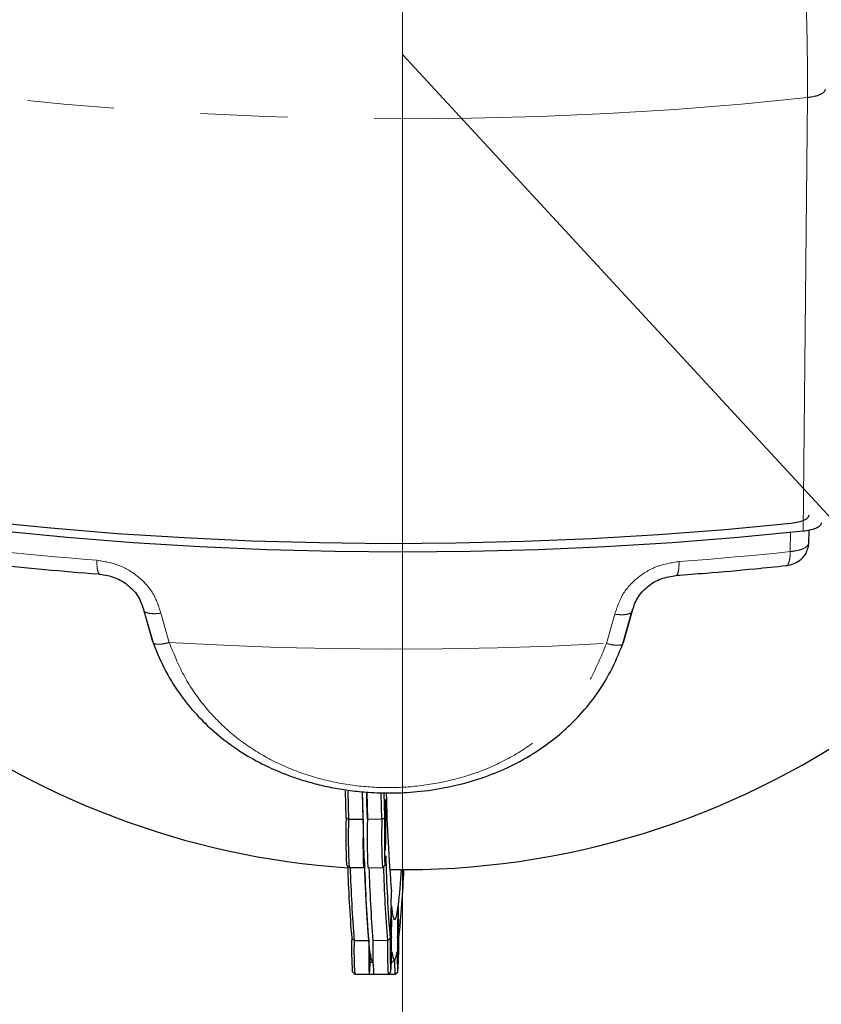
# Model space of a CAD drawing. Units: millimetres. Extents: x 207 to 2007, y 88 to 2868.
# Drawn here: x 595 to 712, y 1316 to 1460 of the extents above; entities that cross this region are included whole.
import ezdxf

# ---------------------------------------------------------------- set-up
doc = ezdxf.new("R2010")
doc.units = ezdxf.units.MM
doc.header["$LTSCALE"] = 10
doc.linetypes.add('CENTERX2', pattern=[20.32, 12.7, -2.54, 2.54, -2.54])
doc.linetypes.add('PHANTOM', pattern=[12.7, 6.35, -1.27, 1.27, -1.27, 1.27, -1.27])
doc.layers.add('WAKU', color=7, linetype='Continuous')
doc.styles.add('SLDTEXTSTYLE0', font='TXT', dxfattribs={"width": 0.7, "bigfont": 'bigfont'})
doc.dimstyles.new('SLDDIMSTYLE1', dxfattribs={"dimtxt": 27.285156, "dimasz": 25, "dimexe": 0, "dimexo": 0.0625, "dimgap": 6.821289, "dimtad": 3, "dimlfac": 0.8, "dimrnd": 1e-09, "dimzin": 12, "dimdsep": 46, "dimtxsty": 'SLDTEXTSTYLE0', "dimblk1": 'OPEN30', "dimblk2": 'OPEN30', "dimsah": 1, "dimcen": 0.09, "dimadec": 0, "dimazin": 3, "dimtfac": 1, "dimtofl": 0, "dimtmove": 0, "dimatfit": 3, "dimldrblk": 'OPEN30', "dimfxl": 1, "dimfrac": 2, "dimtolj": 1, "dimtzin": 12, "dimarcsym": 0})
doc.dimstyles.new('SLDDIMSTYLE6', dxfattribs={"dimtxt": 27.285156, "dimasz": 25, "dimexe": 0, "dimexo": 0.0625, "dimgap": 6.821289, "dimtad": 3, "dimdec": 0, "dimlfac": 0.8, "dimrnd": 1e-09, "dimzin": 12, "dimdsep": 46, "dimtxsty": 'SLDTEXTSTYLE0', "dimblk1": 'OPEN30', "dimblk2": 'OPEN30', "dimsah": 1, "dimcen": 0, "dimadec": 0, "dimazin": 3, "dimtfac": 1, "dimtdec": 0, "dimtofl": 0, "dimtmove": 0, "dimatfit": 3, "dimldrblk": 'OPEN30', "dimfxl": 1, "dimfrac": 2, "dimtolj": 1, "dimtzin": 12, "dimarcsym": 0})

# ---------------------------------------------------------------- blocks, each defined once
blk = doc.blocks.new('_Open30')
at = {"color": 0, "linetype": 'ByBlock', "lineweight": -2}
for p, q in [((-1, 0.267949), (0, 0)), ((0, 0), (-1, -0.267949)), ((0, 0), (-1, 0))]:
    blk.add_line(p, q, dxfattribs=at)
blk = doc.blocks.new('_D_7')
at = {"layer": 'WAKU'}
for p, q in [((458.33, 1566.2), (458.33, 1148.32)), ((843.33, 1566.2), (843.33, 1148.32)), ((607.92, 1226.59), (600.76, 1226.59)), ((600.76, 1226.59), (600.76, 1194.84)), ((693.73, 1226.59), (700.89, 1226.59)), ((700.89, 1226.59), (700.89, 1194.84)), ((600.76, 1194.84), (607.92, 1194.84)), ((700.89, 1194.84), (693.73, 1194.84)), ((458.33, 1158.32), (843.33, 1158.32))]:
    blk.add_line(p, q, dxfattribs=at)
at = {"layer": 'WAKU', "xscale": 25, "yscale": 25, "rotation": 180}
blk.add_blockref('_Open30', (458.33, 1158.32, -39.78), dxfattribs=at)
at = {"layer": 'WAKU', "xscale": 25, "yscale": 25}
blk.add_blockref('_Open30', (843.33, 1158.32, -39.78), dxfattribs=at)
at = {"layer": 'WAKU', "char_height": 23.812, "attachment_point": 1, "style": 'SLDTEXTSTYLE0'}
for s, insert in [('12.126', (607.92, 1225.53)), ('%%c', (611.93, 1189.01)), ('308', (642.09, 1189.01))]:
    blk.add_mtext(s, dxfattribs=dict(at, insert=insert))
blk = doc.blocks.new('_D_8')
at = {"layer": 'WAKU'}
for p, q in [((731.76, 1367.33), (650.83, 1454.92)), ((790.63, 1403.13), (767.31, 1381.58)), ((795.49, 1397.87), (790.63, 1403.13)), ((767.31, 1381.58), (772.17, 1376.32)), ((731.76, 1367.33), (803.08, 1290.15)), ((842.96, 1346.5), (847.82, 1341.24)), ((847.82, 1341.24), (824.5, 1319.69)), ((824.5, 1319.69), (819.64, 1324.95))]:
    blk.add_line(p, q, dxfattribs=at)
at = {"layer": 'WAKU', "xscale": 25, "yscale": 25, "rotation": 132.738646483}
blk.add_blockref('_Open30', (731.76, 1367.33, -39.78), dxfattribs=at)
at = {"layer": 'WAKU', "char_height": 23.812, "attachment_point": 1, "rotation": 312.7386, "style": 'SLDTEXTSTYLE0'}
for s, insert in [('3.756', (794.72, 1397.15)), ('R95', (774.12, 1365.63))]:
    blk.add_mtext(s, dxfattribs=dict(at, insert=insert))

msp = doc.modelspace()

# ---------------------------------------------------------------- linework, layer by layer
at = {"color": 8, "linetype": 'PHANTOM', "lineweight": 18}
for p, q in [((709.446031, 1385.206995), (710.044987, 1448.687402)), ((707.588231, 1385.040606), (707.535103, 1382.219097)), ((707.613091, 1386.382678), (707.612923, 1386.351965)), ((710.236992, 1385.331363), (710.201923, 1383.443305)), ((615.457385, 1373.198105), (616.688152, 1368.913841)), ((680.635286, 1368.772733), (681.867688, 1373.051561))]:
    msp.add_line(p, q, dxfattribs=at)
at = {"color": 7, "linetype": 'Continuous', "lineweight": 25}
for p, q in [((710.23754, 1385.331449), (710.201923, 1383.443305)), ((710.201923, 1383.443305), (710.13234, 1382.875074)), ((612.92395, 1373.749649), (614.249667, 1369.066462)), ((612.983766, 1373.550468), (614.314092, 1368.871647)), ((683.113752, 1368.914504), (684.441062, 1373.591837)), ((683.043612, 1368.723884), (684.376346, 1373.397723)), ((648.328515, 1345.692932), (648.298515, 1345.723442)), ((642.553028, 1343.259229), (642.917235, 1343.071205)), ((648.268846, 1343.87708), (648.250525, 1343.01113)), ((648.299592, 1342.876954), (648.268846, 1343.87708)), ((648.336233, 1344.608855), (648.299592, 1342.876954)), ((648.314964, 1342.376891), (648.351606, 1344.108792)), ((648.325658, 1344.109005), (648.351606, 1344.108792)), ((648.351606, 1344.108792), (648.336233, 1344.608855)), ((642.917235, 1343.071205), (645.041627, 1343.053823)), ((647.790841, 1343.031329), (645.666448, 1343.048711)), ((648.176419, 1343.213218), (647.790841, 1343.031329)), ((648.281271, 1342.011004), (648.24463, 1340.279103)), ((648.250525, 1343.01113), (648.281271, 1342.011004)), ((648.254639, 1342.877322), (648.299592, 1342.876954)), ((648.270012, 1342.377259), (648.314964, 1342.376891)), ((648.34571, 1341.376766), (648.314964, 1342.376891)), ((648.260003, 1339.77904), (648.296644, 1341.510941)), ((648.270696, 1341.511153), (648.296644, 1341.510941)), ((648.296644, 1341.510941), (648.327389, 1340.510815)), ((648.300757, 1341.377134), (648.34571, 1341.376766)), ((648.327389, 1340.510815), (648.34571, 1341.376766)), ((648.24463, 1340.279103), (648.260003, 1339.77904)), ((648.240762, 1338.66492), (648.271257, 1338.694935)), ((642.623703, 1336.366664), (642.995339, 1335.988705)), ((647.875259, 1335.948778), (648.25303, 1336.320605)), ((642.998483, 1335.9871), (645.122875, 1335.969718)), ((645.747697, 1335.964606), (647.872089, 1335.947224)), ((649.170301, 1330.358887), (649.195712, 1332.451509)), ((649.152758, 1329.149112), (649.128842, 1327.179594)), ((649.163616, 1330.099332), (649.133616, 1330.129842)), ((649.149554, 1327.005861), (649.17347, 1328.975379)), ((649.150651, 1328.975566), (649.17347, 1328.975379)), ((649.17347, 1328.975379), (649.152758, 1329.149112)), ((650.156229, 1328.971359), (650.147923, 1327.001778)), ((650.179781, 1329.144911), (650.156229, 1328.971359)), ((650.18802, 1330.095142), (650.15802, 1330.125652)), ((650.171475, 1327.175329), (650.179781, 1329.144911)), ((649.087419, 1327.52706), (649.075461, 1326.542301)), ((649.128842, 1327.179594), (649.087419, 1327.52706)), ((650.21858, 1327.522433), (650.171475, 1327.175329)), ((650.214427, 1326.537642), (650.21858, 1327.522433)), ((649.075461, 1326.542301), (649.116884, 1326.194835)), ((649.076882, 1326.659329), (649.190977, 1326.658396)), ((649.081097, 1327.006422), (649.149554, 1327.005861)), ((649.083204, 1327.179968), (649.128842, 1327.179594)), ((649.116884, 1326.194835), (649.092968, 1324.225318)), ((649.11368, 1324.051585), (649.137596, 1326.021103)), ((649.114777, 1326.021289), (649.137596, 1326.021103)), ((649.137596, 1326.021103), (649.179019, 1325.673637)), ((649.190977, 1326.658396), (649.149554, 1327.005861)), ((649.179019, 1325.673637), (649.190977, 1326.658396)), ((650.100818, 1326.654674), (650.096665, 1325.669883)), ((650.096665, 1325.669883), (650.14377, 1326.016987)), ((650.09813, 1326.01736), (650.14377, 1326.016987)), ((650.098863, 1326.191099), (650.167322, 1326.190539)), ((650.100328, 1326.538576), (650.214427, 1326.537642)), ((650.147923, 1327.001778), (650.100818, 1326.654674)), ((650.14377, 1326.016987), (650.135464, 1324.047405)), ((650.148656, 1327.175516), (650.171475, 1327.175329)), ((650.159017, 1324.220957), (650.167322, 1326.190539)), ((650.167322, 1326.190539), (650.214427, 1326.537642)), ((643.371451, 1325.625332), (643.736583, 1325.308868)), ((643.736583, 1325.308868), (645.860975, 1325.291486)), ((648.610188, 1325.268992), (646.485796, 1325.286374)), ((648.994842, 1325.579321), (648.610188, 1325.268992)), ((649.075863, 1323.07132), (649.106358, 1323.101335)), ((649.092968, 1324.225318), (649.11368, 1324.051585)), ((650.100267, 1323.06713), (650.130762, 1323.097145)), ((650.135464, 1324.047405), (650.159017, 1324.220957)), ((650.136197, 1324.221144), (650.159017, 1324.220957)), ((646.070022, 1322.133374), (646.484279, 1322.129984)), ((646.484279, 1322.129984), (646.499522, 1322.12986)), ((649.181564, 1322.107915), (649.233492, 1322.10749)), ((649.301335, 1322.140734), (649.679106, 1322.51256)), ((643.458804, 1320.773065), (643.83044, 1320.395106)), ((643.833585, 1320.393501), (645.957977, 1320.376119)), ((645.963154, 1320.380268), (646.577689, 1320.37524)), ((646.582798, 1320.371007), (648.70719, 1320.353625)), ((648.710361, 1320.355178), (649.088131, 1320.727005)), ((648.712992, 1320.357769), (649.731594, 1320.349435)), ((649.734764, 1320.350988), (650.112535, 1320.722815))]:
    msp.add_line(p, q, dxfattribs=at)
at = {"color": 8, "linetype": 'PHANTOM', "lineweight": 18, "flags": 128}
for points in [[(710.044987, 1448.687402), (700.411614, 1447.73955), (690.649648, 1446.96066), (680.784406, 1446.352752), (670.841471, 1445.917402), (660.846629, 1445.65574), (650.825799, 1445.568444), (640.804969, 1445.65574), (630.810127, 1445.917402), (620.867192, 1446.352752), (611.00195, 1446.96066), (601.239984, 1447.73955), (591.606611, 1448.687402)], [(589.867803, 1382.478746), (591.871771, 1382.263597), (593.882327, 1382.055762), (595.899242, 1381.855264), (597.922288, 1381.662127), (599.951236, 1381.476373), (601.985853, 1381.298021), (604.025911, 1381.127094), (606.071178, 1380.963609)], [(707.535103, 1382.219097), (705.523186, 1382.012809), (703.504957, 1381.813865), (701.480645, 1381.622285), (699.450481, 1381.438092), (697.414695, 1381.261306), (695.373518, 1381.091949), (693.327182, 1380.930038), (691.275918, 1380.775593)], [(616.688152, 1368.913841), (624.627568, 1368.505823), (632.609008, 1368.208819), (640.61921, 1368.023322), (648.644861, 1367.949641), (656.672624, 1367.987898), (664.689157, 1368.13803), (672.681138, 1368.399787), (680.635286, 1368.772733)]]:
    msp.add_lwpolyline(points, dxfattribs=at)
at = {"color": 7, "linetype": 'Continuous', "lineweight": 25, "flags": 128}
for points in [[(589.788672, 1386.642718), (599.357926, 1385.685594), (609.05637, 1384.895084), (618.859222, 1384.273208), (628.741431, 1383.821556), (638.677747, 1383.541281), (648.642779, 1383.4331), (658.611063, 1383.497288), (668.557127, 1383.733682), (678.455555, 1384.141679), (688.281055, 1384.720234), (698.008519, 1385.467871), (707.613091, 1386.382678)], [(709.446031, 1385.206995), (699.906632, 1384.27567), (690.241816, 1383.510409), (680.476281, 1382.91317), (670.63498, 1382.485476), (660.74306, 1382.228422), (650.825799, 1382.142665), (640.908538, 1382.228422), (631.016618, 1382.485476), (621.175317, 1382.91317), (611.409782, 1383.510409), (601.744966, 1384.27567), (592.205567, 1385.206995)], [(642.553028, 1343.259229), (642.501747, 1345.213569), (642.45366, 1347.190093)], [(642.814184, 1347.181066), (642.817481, 1347.03923), (642.866447, 1345.016202), (642.917235, 1343.071205)], [(646.484279, 1322.129984), (646.41048, 1322.171275), (646.241247, 1322.583347), (646.076435, 1323.436169), (645.916591, 1324.72692), (645.762243, 1326.451333), (645.6139, 1328.603705), (645.472054, 1331.176919), (645.337173, 1334.162467), (645.209704, 1337.550476), (645.090069, 1341.329744), (644.978661, 1345.487774), (644.943423, 1346.955432)], [(645.041627, 1343.053823), (644.99084, 1344.99882), (644.944683, 1346.901556)], [(645.565196, 1347.081106), (645.566694, 1347.016736), (645.615661, 1344.993708), (645.666448, 1343.048711)], [(645.666448, 1343.048711), (645.603483, 1345.482662), (645.569636, 1346.890808)], [(647.790841, 1343.031329), (647.740053, 1344.976326), (647.692612, 1346.933993)], [(648.081329, 1346.962166), (648.125138, 1345.167558), (648.176419, 1343.213218)], [(648.208433, 1340.911739), (648.213842, 1339.783839), (648.229415, 1338.946633), (648.253275, 1338.501102), (648.282544, 1338.500982), (648.313691, 1338.946289), (648.34296, 1339.783311), (648.36682, 1340.911091), (648.382393, 1342.193603), (648.387802, 1343.476156), (648.382393, 1344.604056), (648.36682, 1345.441262), (648.34296, 1345.886793), (648.313691, 1345.886913), (648.282544, 1345.441607), (648.253275, 1344.604585), (648.229415, 1343.476804), (648.213842, 1342.194292), (648.208433, 1340.911739)], [(648.214412, 1340.99722), (648.220065, 1339.889936), (648.236259, 1339.093821), (648.260807, 1338.716396), (648.290394, 1338.808633), (648.321025, 1339.358076), (648.348561, 1340.290519), (648.369285, 1341.480031), (648.380398, 1342.765961), (648.380398, 1343.974637), (648.369285, 1344.942822), (648.348561, 1345.539756), (648.321025, 1345.684819), (648.290394, 1345.358422), (648.260807, 1344.604644), (648.236259, 1343.525289), (648.220065, 1342.266128), (648.214412, 1340.99722)], [(645.041627, 1343.053823), (645.02716, 1341.215441), (645.025402, 1339.463951), (645.036505, 1337.950931), (645.059508, 1336.807319), (645.09242, 1336.132084), (645.132393, 1335.983661), (645.175967, 1336.374896), (645.219373, 1337.271931)], [(648.176419, 1343.213218), (648.160937, 1341.426602), (648.158148, 1339.710989), (648.168311, 1338.225122), (648.190484, 1337.106489), (648.222617, 1336.458595), (648.261736, 1336.34139), (648.304221, 1336.765719), (648.346141, 1337.69232)], [(649.178061, 1330.293194), (649.148793, 1330.293314), (649.117646, 1329.848007), (649.088377, 1329.010985), (649.064517, 1327.883205), (649.048943, 1326.600693), (649.043535, 1325.31814), (649.048943, 1324.19024), (649.064517, 1323.353034), (649.088377, 1322.907503), (649.117646, 1322.907383), (649.148793, 1323.352689), (649.178061, 1324.189711), (649.201921, 1325.317492), (649.217495, 1326.600004), (649.222903, 1327.882557), (649.217495, 1329.010457), (649.201921, 1329.847663), (649.178061, 1330.293194)], [(649.178061, 1330.293194), (649.2947, 1329.446486), (649.414019, 1328.840393), (649.535791, 1328.476071), (649.659785, 1328.354212), (649.785763, 1328.475049), (649.913487, 1328.83835), (650.042714, 1329.443426), (650.173196, 1330.289124)], [(650.173196, 1330.289124), (650.142049, 1329.843817), (650.11278, 1329.006795), (650.08892, 1327.879015), (650.073347, 1326.596503), (650.067938, 1325.313949), (650.073347, 1324.186049), (650.08892, 1323.348844), (650.11278, 1322.903313), (650.142049, 1322.903193), (650.173196, 1323.348499), (650.202465, 1324.185521), (650.226325, 1325.313302), (650.241898, 1326.595813), (650.247307, 1327.878367), (650.241898, 1329.006267), (650.226325, 1329.843472), (650.202465, 1330.289004), (650.173196, 1330.289124)], [(649.054562, 1324.350914), (649.070215, 1323.534225), (649.094378, 1323.131634), (649.123786, 1323.197512), (649.154468, 1323.722962), (649.182281, 1324.637019), (649.203467, 1325.816234), (649.215166, 1327.101348), (649.215798, 1328.3188), (649.205277, 1329.304165), (649.185024, 1329.924365), (649.157774, 1330.095638), (649.127209, 1329.794852), (649.097455, 1329.062632), (649.072531, 1327.997866), (649.055803, 1326.744358), (649.049531, 1325.4714), (649.054562, 1324.350914)], [(650.093501, 1323.565332), (650.117267, 1323.137744), (650.146484, 1323.177235), (650.177205, 1323.67847), (650.205282, 1324.573755), (650.226921, 1325.742177), (650.239202, 1327.025933), (650.240465, 1328.251647), (650.23054, 1329.253777), (650.210766, 1329.896981), (650.183816, 1330.094391), (650.153328, 1329.819345), (650.12342, 1329.10899), (650.098131, 1328.059263), (650.080877, 1326.811935), (650.073988, 1325.535466), (650.078394, 1324.402249), (650.093501, 1323.565332)], [(645.860975, 1325.291486), (645.861583, 1323.572606), (645.874958, 1322.117962), (645.899943, 1321.05344), (645.934376, 1320.471167), (645.975277, 1320.421533), (646.019105, 1320.908832), (646.06207, 1321.890894), (646.100451, 1323.282729)], [(648.994842, 1325.579321), (648.993919, 1323.887192), (649.005885, 1322.446111), (649.029633, 1321.389418), (649.062966, 1320.81489), (649.1028, 1320.775688), (649.145448, 1321.275438), (649.186964, 1322.267899), (649.223508, 1323.661239)], [(650.019258, 1323.657984), (650.033005, 1322.264438), (650.058282, 1321.271704), (650.092752, 1320.771638), (650.133224, 1320.810512), (650.175954, 1321.384729), (650.216987, 1322.441157), (650.252528, 1323.882044), (650.279287, 1325.574067)], [(649.223508, 1323.661239), (649.31837, 1323.144924), (649.414766, 1322.775602), (649.512588, 1322.553682), (649.611729, 1322.479409), (649.712078, 1322.552866), (649.813524, 1322.773971), (649.915955, 1323.14248), (650.019258, 1323.657984)], [(649.301335, 1322.140734), (649.233769, 1322.107489), (649.182243, 1322.127476)]]:
    msp.add_lwpolyline(points, dxfattribs=at)
at = {"color": 7, "linetype": 'Continuous', "lineweight": 25}
for centre, radius, start, end in [((650.8258, 1454.918287), 119.25, 199.35584975, 266.13524369), ((650.8258, 1454.918287), 119.25, 269.08263294, 340.63424768), ((870.039416, 1351.579403), 221.670517, 181.22789353, 184.95019473), ((721.021063, 1340.617179), 78.512502, 178.07155691, 183.10339987), ((721.193541, 1340.426444), 78.320973, 178.06485449, 183.24934718), ((723.942754, 1340.403949), 78.320973, 178.06485449, 183.24934718), ((723.384833, 1340.39057), 75.640103, 177.99927465, 183.36650086), ((879.110575, 1343.976836), 230.849992, 181.55997729, 184.57101582), ((859.154719, 1343.033938), 216.48436, 181.80640789, 184.61242469), ((876.84325, 1343.668941), 231.712197, 181.58199815, 184.54899496), ((868.612964, 1342.891697), 220.707456, 181.76808782, 184.57973912), ((862.448299, 1342.842829), 219.413433, 181.7908457, 184.58355852), ((867.072347, 1342.924734), 221.290619, 181.80269317, 184.57171105), ((865.197512, 1342.820335), 219.413433, 181.7908457, 184.58355852), ((556.568508, 1341.759494), 94.304862, 353.01377314, 356.29671059), ((439.084179, 1346.136346), 212.193734, 354.43912208, 357.17234783), ((680.099271, 1333.979222), 31.140135, 186.67627385, 186.79798488), ((695.567254, 1324.138071), 52.216987, 178.36786288, 183.69485806), ((685.521054, 1323.67482), 41.81641, 177.76049876, 184.5006066), ((688.270268, 1323.652326), 41.81641, 177.76049876, 184.5006066), ((696.431115, 1323.785934), 47.843918, 178.22366974, 184.1120514), ((647.817824, 1323.214287), 1.718736, 177.7178171, 219.11449259), ((663.764055, 1322.018719), 14.128068, 178.13930658, 186.77921977)]:
    msp.add_arc(centre, radius, start, end, dxfattribs=at)
at = {"color": 8, "linetype": 'PHANTOM', "lineweight": 18}
for points, knots in [([(709.420074, 1470.094828), (709.474593, 1469.433594), (709.580113, 1468.153808), (709.716424, 1465.812592), (709.833006, 1463.273067), (709.927175, 1460.475433), (709.997142, 1457.560466), (710.04095, 1454.552951), (710.060245, 1451.554707), (710.050061, 1449.640858), (710.044987, 1448.687402)], [0, 0, 0, 0, 0.1280833604, 0.2478990705, 0.3749036097, 0.4974350284, 0.6240644692, 0.7482448597, 0.8745787613, 1, 1, 1, 1]), ([(712.666707, 1449.910512), (712.630497, 1449.775324), (712.558057, 1449.504878), (711.987029, 1449.141391), (711.145384, 1448.84526), (710.411886, 1448.740036), (710.044987, 1448.687402)], [0, 0, 0, 0, 0.2497268197, 0.4995803842, 0.7496879843, 1, 1, 1, 1]), ([(707.535103, 1382.219097), (707.51974, 1381.852792), (707.489012, 1381.120183), (707.273073, 1380.433523), (707.070974, 1380.119016), (706.944093, 1380.186897), (706.933605, 1380.192508)], [0, 0, 0, 0, 0.3236131956, 0.6472263911, 0.9708395867, 1, 1, 1, 1]), ([(710.201923, 1383.443305), (710.162788, 1383.303967), (710.084422, 1383.024947), (709.501374, 1382.657684), (708.647454, 1382.36427), (707.906021, 1382.267505), (707.535103, 1382.219097)], [0, 0, 0, 0, 0.2494040153, 0.4994262947, 0.7495770602, 1, 1, 1, 1]), ([(606.071178, 1380.963609), (607.158025, 1380.782596), (609.326922, 1380.42137), (612.217311, 1378.660727), (614.485995, 1376.208348), (615.134399, 1374.199008), (615.457385, 1373.198105)], [0, 0, 0, 0, 0.2519721461, 0.5028322446, 0.7523481279, 1, 1, 1, 1]), ([(606.071178, 1380.963609), (606.082856, 1380.597465), (606.106213, 1379.865176), (606.270711, 1379.185837), (606.421299, 1378.874408), (606.51441, 1378.940274), (606.519114, 1378.943602)], [0, 0, 0, 0, 0.3275248016, 0.6550496032, 0.9825744048, 1, 1, 1, 1]), ([(681.867688, 1373.051562), (682.192125, 1374.054403), (682.84239, 1376.064384), (685.122354, 1378.507024), (688.018728, 1380.248945), (690.189989, 1380.600012), (691.275918, 1380.775593)], [0, 0, 0, 0, 0.2484484269, 0.4979616233, 0.7489118258, 1, 1, 1, 1]), ([(691.275918, 1380.775593), (691.264901, 1380.409508), (691.242866, 1379.677338), (691.087696, 1378.998569), (690.945489, 1378.687859), (690.857493, 1378.754363), (690.852903, 1378.757831)], [0, 0, 0, 0, 0.3273291687, 0.6546583374, 0.9819875061, 1, 1, 1, 1]), ([(615.457385, 1373.198105), (615.068557, 1373.165513), (614.29092, 1373.10033), (613.476852, 1373.223804), (613.000553, 1373.447431), (612.949485, 1373.648906), (612.92395, 1373.749649)], [0, 0, 0, 0, 0.2797106031, 0.5594062161, 0.7796915191, 1, 1, 1, 1]), ([(681.867688, 1373.051562), (682.258009, 1373.01725), (683.038629, 1372.948629), (683.863405, 1373.068486), (684.351957, 1373.289984), (684.411359, 1373.491216), (684.441062, 1373.591837)], [0, 0, 0, 0, 0.2797106031, 0.5594062161, 0.7796915191, 1, 1, 1, 1]), ([(614.249667, 1369.066462), (614.286997, 1368.953121), (614.361655, 1368.726445), (614.991807, 1368.636014), (615.795443, 1368.699394), (616.390572, 1368.842356), (616.688152, 1368.913841)], [0, 0, 0, 0, 0.2797067441, 0.5593980786, 0.7796871257, 1, 1, 1, 1]), ([(616.688152, 1368.913841), (617.336032, 1367.299508), (618.630477, 1364.074114), (621.507998, 1359.827883), (624.978967, 1356.14048), (629.008388, 1353.089657), (633.492322, 1350.693229), (638.341728, 1348.97157), (643.445961, 1347.920049), (648.692525, 1347.563728), (653.934332, 1347.913492), (659.020195, 1348.930002), (663.864284, 1350.623502), (668.331382, 1353.002841), (672.359443, 1356.043838), (675.821434, 1359.713746), (678.69539, 1363.94375), (679.988104, 1367.161704), (680.635286, 1368.772733)], [0, 0, 0, 0, 0.0638892333, 0.1276489095, 0.1908915253, 0.2536715162, 0.3159245202, 0.3776397217, 0.4389502826, 0.500099721, 0.5612404799, 0.6226019632, 0.6837228185, 0.7464613329, 0.809216233, 0.872440497, 0.9361389264, 1, 1, 1, 1]), ([(680.635286, 1368.772733), (681.013715, 1368.683656), (681.770554, 1368.505506), (682.567444, 1368.500227), (683.035567, 1368.640395), (683.087689, 1368.823131), (683.113752, 1368.914504)], [0, 0, 0, 0, 0.2797067441, 0.5593980786, 0.7796871257, 1, 1, 1, 1])]:
    msp.add_open_spline(points, degree=3, knots=knots, dxfattribs=at)
at = {"color": 7, "linetype": 'Continuous', "lineweight": 25}
for points, knots in [([(707.613296, 1386.3827), (708.006287, 1386.438659), (708.792319, 1386.550586), (709.67473, 1386.875356), (710.191696, 1387.242115), (710.252819, 1387.496698), (710.279257, 1387.606817)], [0, 0, 0, 0, 0.2658049209, 0.5316431945, 0.7974138198, 1, 1, 1, 1]), ([(712.075799, 1386.43097), (712.034399, 1386.286568), (711.951599, 1385.997769), (711.303371, 1385.6157), (710.433051, 1385.3411), (709.743412, 1385.247399), (709.446031, 1385.206995)], [0, 0, 0, 0, 0.2661812587, 0.5323536918, 0.7983453514, 1, 1, 1, 1]), ([(706.951589, 1380.175416), (707.208133, 1380.217537), (707.796852, 1380.314198), (708.751456, 1380.75855), (709.493995, 1381.425308), (709.955005, 1382.178088), (710.071443, 1382.637077), (710.131771, 1382.874886)], [0, 0, 0, 0, 0.1710979005, 0.3926356941, 0.6694675498, 0.8287467271, 1, 1, 1, 1]), ([(590.483795, 1380.432379), (590.538696, 1380.425947), (593.16326, 1380.118484), (598.44175, 1379.623087), (603.739509, 1379.13016), (606.452873, 1378.937795), (606.526279, 1378.932591)], [0, 0, 0, 0, 0.0104631541, 0.5001953669, 0.9864786117, 1, 1, 1, 1]), ([(690.840414, 1378.755583), (692.298887, 1378.862093), (696.170894, 1379.144859), (701.542146, 1379.620238), (705.418227, 1380.026355), (706.93402, 1380.185173)], [0, 0, 0, 0, 0.2689919776, 0.7141297412, 1, 1, 1, 1]), ([(606.51784, 1378.932277), (607.273786, 1378.805447), (608.778015, 1378.553072), (610.781869, 1377.316416), (612.337343, 1375.607876), (612.769195, 1374.233396), (612.983766, 1373.550468)], [0, 0, 0, 0, 0.2541639091, 0.5057511323, 0.7544263652, 1, 1, 1, 1]), ([(684.376346, 1373.397723), (684.591274, 1374.081074), (685.023176, 1375.454284), (686.584911, 1377.154629), (688.592255, 1378.3777), (690.098566, 1378.623051), (690.854196, 1378.746129)], [0, 0, 0, 0, 0.2463024628, 0.4949500268, 0.7466455501, 1, 1, 1, 1]), ([(614.314091, 1368.871647), (614.902988, 1367.443733), (616.04088, 1364.684656), (618.34551, 1361.090344), (620.845118, 1358.077478), (623.691481, 1355.384245), (626.789859, 1353.081741), (630.021495, 1351.220335), (633.047135, 1349.84506), (635.761156, 1348.870289), (638.295205, 1348.152533), (640.691834, 1347.623675), (643.194191, 1347.224094), (646.051914, 1346.941767), (649.311637, 1346.847471), (653.181564, 1347.049782), (657.640402, 1347.705217), (662.080911, 1348.899084), (666.284165, 1350.587021), (670.091106, 1352.652812), (673.532957, 1355.149719), (676.543619, 1357.984227), (679.083889, 1361.055961), (681.35826, 1364.630265), (682.47303, 1367.337974), (683.043612, 1368.723884)], [0, 0, 0, 0, 0.0535469935, 0.1034658574, 0.1494040191, 0.1914341572, 0.241452755, 0.2846431131, 0.3210514046, 0.3558832064, 0.3829833682, 0.4102141675, 0.4384755705, 0.4677953449, 0.5059140359, 0.5467839473, 0.5966437398, 0.6565228775, 0.7020751473, 0.752281595, 0.8071813775, 0.8514421535, 0.8983567735, 0.9479750751, 1, 1, 1, 1])]:
    msp.add_open_spline(points, degree=3, knots=knots, dxfattribs=at)
at = {"layer": 'WAKU', "linetype": 'CENTERX2', "lineweight": 18, "ltscale": 1.25}
msp.add_line((650.8258, 1976.251439), (650.8258, 1271.648073), dxfattribs=at)

# ---------------------------------------------------------------- dimensions: what is measured, and where the dimension line sits
at = {"layer": 'WAKU'}
dim = msp.add_linear_dim(base=(843.3258, 1158.315166), p1=(458.3258, 1576.198841), p2=(843.3258, 1576.198841), text='%%c<>', dimstyle='SLDDIMSTYLE1', dxfattribs=at)
dim.commit()
dim.dimension.update_dxf_attribs({"geometry": '_D_7', "text_midpoint": (650.8258, 1158.315166), "dimtype": 160})
dim = msp.add_radius_dim(center=(650.8258, 1454.918287), mpoint=(731.755435, 1367.33429), dimstyle='SLDDIMSTYLE6', dxfattribs=at)
dim.commit()
dim.dimension.update_dxf_attribs({"geometry": '_D_8', "text_midpoint": (772.081427, 1323.69274), "dimtype": 164})

doc.saveas('drawing.dxf')
